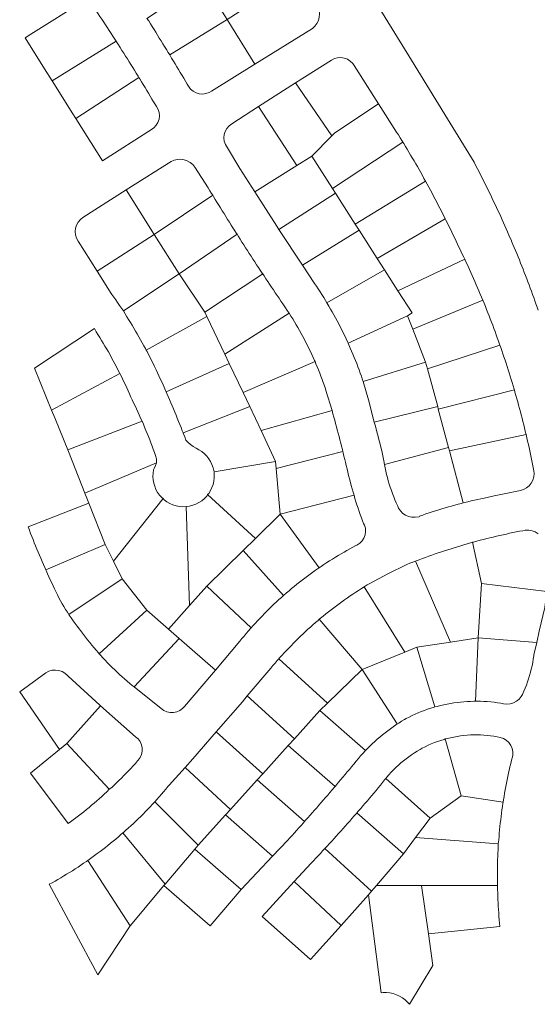
# Model space of a CAD drawing. Units: inches. Extents: x 75736164 to 75761838, y 23387343 to 23417058.
# Drawn here: x 75736164 to 75745392, y 23387343 to 23404908 of the extents above; entities that cross this region are included whole.
import ezdxf

# ---------------------------------------------------------------- set-up
doc = ezdxf.new("R2010")
doc.units = ezdxf.units.IN
doc.header["$MEASUREMENT"] = 0

msp = doc.modelspace()

# ---------------------------------------------------------------- linework, layer by layer
at = {"color": 7, "lineweight": 0}
for points in [[(75741468.004, 23405160.004), (75741483.808, 23405128.48), (75741502.264, 23405071.492), (75741509.572, 23405012.032), (75741505.48, 23404952.26), (75741490.132, 23404894.348), (75741464.08, 23404840.408), (75741428.272, 23404792.372), (75741384.004, 23404752.004), (75740353.72, 23404113.232), (75739862.296, 23404909.504), (75740502.4, 23405328.016), (75740503.492, 23405328.724), (75741110.596, 23405725.636), (75741361.336, 23405328.808), (75741361.84, 23405328.004), (75741468.004, 23405160.004)], [(75739468.84, 23405547.052), (75739603.648, 23405328.628), (75739604.032, 23405328.004), (75739862.296, 23404909.504), (75738840.004, 23404284.004), (75738809.764, 23404324.984), (75738778.48, 23404376.188), (75738747.184, 23404427.368), (75738715.84, 23404478.536), (75738684.472, 23404529.68), (75738653.068, 23404580.812), (75738621.64, 23404631.92), (75738590.176, 23404683.004), (75738558.676, 23404734.076), (75738527.14, 23404785.124), (75738495.58, 23404836.148), (75738463.996, 23404887.16), (75738432.004, 23404932.004), (75739025.992, 23405328.004), (75739026.844, 23405328.556), (75739440.004, 23405604.004), (75739468.84, 23405547.052)], [(75737882.692, 23404525.744), (75736741.888, 23403817.18), (75736608.004, 23404032.004), (75736260.004, 23404584.004), (75736361.008, 23404648.096), (75737376.004, 23405292.004), (75737393.8, 23405263.552), (75737427.556, 23405213.968), (75737461.228, 23405164.288), (75737494.804, 23405114.56), (75737528.284, 23405064.772), (75737561.692, 23405014.948), (75737595.004, 23404965.028), (75737628.22, 23404915.06), (75737661.352, 23404865.044), (75737694.376, 23404814.956), (75737727.34, 23404764.82), (75737760.208, 23404714.612), (75737792.98, 23404664.356), (75737825.668, 23404614.04), (75737858.26, 23404563.664), (75737882.692, 23404525.744)], [(75745406.728, 23399723.62), (75745387.18, 23399780.356), (75745367.464, 23399837.02), (75745347.544, 23399893.624), (75745327.468, 23399950.156), (75745307.2, 23400006.628), (75745286.716, 23400063.028), (75745266.076, 23400119.368), (75745245.244, 23400175.636), (75745224.232, 23400231.832), (75745203.04, 23400287.98), (75745181.656, 23400344.02), (75745160.092, 23400400.012), (75745138.348, 23400455.932), (75745116.412, 23400511.78), (75745094.308, 23400567.556), (75745072.012, 23400623.284), (75745049.536, 23400678.892), (75745026.88, 23400734.452), (75745004.044, 23400789.94), (75744981.028, 23400845.344), (75744957.82, 23400900.676), (75744934.42, 23400955.924), (75744930.004, 23400966.328), (75744910.876, 23401011.124), (75744887.152, 23401066.228), (75744863.224, 23401121.248), (75744839.116, 23401176.196), (75744814.84, 23401231.06), (75744790.384, 23401285.864), (75744765.748, 23401340.56), (75744740.932, 23401395.184), (75744715.936, 23401449.736), (75744690.76, 23401504.192), (75744665.416, 23401558.576), (75744639.88, 23401612.876), (75744614.176, 23401667.092), (75744588.292, 23401721.224), (75744562.228, 23401775.26), (75744535.996, 23401829.224), (75744509.584, 23401883.104), (75744483.004, 23401936.888), (75744456.232, 23401990.588), (75744429.292, 23402044.204), (75744402.184, 23402097.724), (75744374.896, 23402151.16), (75744347.44, 23402204.512), (75744323.656, 23402249.332), (75744291.988, 23402310.928), (75744264.004, 23402364.004), (75743740.888, 23403218.668), (75743147.692, 23404187.812), (75742557.448, 23405152.168)], [(75740353.72, 23404113.232), (75739584.004, 23403636.004), (75739541.44, 23403610.024), (75739485.208, 23403589.42), (75739425.88, 23403581.248), (75739366.18, 23403585.904), (75739308.832, 23403603.16), (75739256.476, 23403632.236), (75739211.512, 23403671.8), (75739176.004, 23403720.004), (75739151.692, 23403760.468), (75739120.768, 23403811.876), (75739089.808, 23403863.272), (75739058.824, 23403914.656), (75739027.804, 23403966.016), (75738996.748, 23404017.352), (75738965.668, 23404068.676), (75738934.54, 23404119.964), (75738903.4, 23404171.252), (75738872.212, 23404222.516), (75738840.004, 23404284.004), (75739862.296, 23404909.504), (75740353.72, 23404113.232)], [(75738289.852, 23403877.144), (75737163.496, 23403146.272), (75737112.1, 23403228.064), (75736741.888, 23403817.18), (75737882.692, 23404525.744), (75737890.756, 23404513.228), (75737923.168, 23404462.744), (75737955.496, 23404412.188), (75737987.728, 23404361.584), (75738019.864, 23404310.92), (75738051.916, 23404260.196), (75738083.872, 23404209.412), (75738115.744, 23404158.58), (75738147.52, 23404107.676), (75738179.2, 23404056.736), (75738210.796, 23404005.724), (75738242.296, 23403954.664), (75738273.712, 23403903.544), (75738289.852, 23403877.144)], [(75742128.004, 23404092.004), (75742562.332, 23403409.492), (75741780.004, 23402892.004), (75741726.88, 23402837.32), (75741084.004, 23403780.004), (75741720.004, 23404188.004), (75741773.764, 23404214.416), (75741831.748, 23404229.428), (75741891.58, 23404232.428), (75741950.764, 23404223.296), (75742006.9, 23404202.404), (75742057.66, 23404170.616), (75742100.956, 23404129.24), (75742128.004, 23404092.004)], [(75738516.004, 23402952.004), (75737639.836, 23402388.268), (75737163.496, 23403146.272), (75738289.852, 23403877.144), (75738305.032, 23403852.364), (75738336.268, 23403801.124), (75738367.396, 23403749.836), (75738398.452, 23403698.5), (75738429.4, 23403647.104), (75738460.264, 23403595.648), (75738491.032, 23403544.132), (75738521.704, 23403492.568), (75738552.292, 23403440.956), (75738582.784, 23403389.272), (75738600.016, 23403360.004), (75738630.268, 23403308.332), (75738648.844, 23403251.404), (75738654.88, 23403191.824), (75738648.076, 23403132.316), (75738628.768, 23403075.64), (75738597.832, 23403024.364), (75738556.684, 23402980.852), (75738516.004, 23402952.004)], [(75740424.004, 23403360.004), (75741084.004, 23403780.004), (75741726.88, 23402837.32), (75741372.004, 23402472.004), (75741106.444, 23402306.416), (75740424.004, 23403360.004)], [(75741106.444, 23402306.416), (75740355.292, 23401838.056), (75740088.016, 23402256.004), (75739848.004, 23402652.004), (75739831.636, 23402681.956), (75739811.968, 23402738.524), (75739804.576, 23402797.948), (75739809.772, 23402857.612), (75739827.352, 23402914.852), (75739856.512, 23402967.172), (75739895.992, 23403012.22), (75739944.004, 23403048.016), (75740424.004, 23403360.004), (75741106.444, 23402306.416)], [(75742562.332, 23403409.492), (75742884.004, 23402904.004), (75742915.792, 23402853.112), (75742947.412, 23402802.124), (75742978.864, 23402751.028), (75742994.452, 23402725.504), (75741741.412, 23401894.348), (75741372.004, 23402472.004), (75741726.88, 23402837.32), (75741780.004, 23402892.004), (75742562.332, 23403409.492)], [(75742994.452, 23402725.504), (75743010.136, 23402699.824), (75743041.252, 23402648.524), (75743072.188, 23402597.116), (75743102.956, 23402545.6), (75743133.544, 23402493.988), (75743163.964, 23402442.268), (75743194.216, 23402390.452), (75743224.3, 23402338.54), (75743254.204, 23402286.52), (75743283.94, 23402234.404), (75743313.496, 23402182.192), (75743342.884, 23402129.884), (75743372.092, 23402077.468), (75743400.004, 23402028.004), (75742145.08, 23401263.1), (75741793.468, 23401812.94), (75741741.412, 23401894.348), (75742994.452, 23402725.504)], [(75741741.412, 23401894.348), (75741793.468, 23401812.94), (75740786.488, 23401165.6), (75740748.004, 23401223.992), (75740355.292, 23401838.056), (75741106.444, 23402306.416), (75741372.004, 23402472.004), (75741741.412, 23401894.348)], [(75739284.004, 23402280.004), (75739524.004, 23401908.004), (75739555.156, 23401856.728), (75739586.368, 23401805.476), (75739608.004, 23401776.004), (75738561.532, 23401078.456), (75738060.004, 23401872.004), (75738864.004, 23402376.004), (75738918.244, 23402401.432), (75738976.348, 23402416.06), (75739036.156, 23402419.36), (75739095.508, 23402411.2), (75739152.22, 23402391.88), (75739204.204, 23402362.108), (75739249.576, 23402322.988), (75739284.004, 23402280.004)], [(75743750.824, 23401357.408), (75742537.768, 23400649.036), (75742214.932, 23401153.876), (75742145.08, 23401263.1), (75743400.004, 23402028.004), (75743429.98, 23401972.36), (75743458.672, 23401919.668), (75743487.184, 23401866.868), (75743515.504, 23401813.984), (75743543.668, 23401761.004), (75743571.652, 23401707.928), (75743599.456, 23401654.756), (75743627.092, 23401601.5), (75743654.536, 23401548.148), (75743681.812, 23401494.7), (75743708.908, 23401441.168), (75743735.824, 23401387.54), (75743750.824, 23401357.408)], [(75738561.532, 23401078.456), (75737546.296, 23400421.492), (75737208.004, 23400960.004), (75737178.712, 23401012.252), (75737160.556, 23401069.324), (75737154.268, 23401128.892), (75737160.1, 23401188.508), (75737177.836, 23401245.712), (75737206.732, 23401298.188), (75737245.612, 23401343.752), (75737292.004, 23401380.004), (75738060.004, 23401872.004), (75738561.532, 23401078.456)], [(75740040.004, 23401080.004), (75739007.992, 23400372.004), (75738561.532, 23401078.456), (75739608.004, 23401776.004), (75739617.652, 23401754.284), (75739648.996, 23401703.116), (75739680.412, 23401651.996), (75739711.888, 23401600.924), (75739743.448, 23401549.888), (75739775.044, 23401498.888), (75739806.724, 23401447.924), (75739838.464, 23401397.008), (75739870.264, 23401346.128), (75739902.148, 23401295.308), (75739934.08, 23401244.512), (75739966.084, 23401193.764), (75739998.16, 23401143.052), (75740030.296, 23401092.388), (75740040.004, 23401080.004)], [(75741793.468, 23401812.94), (75742145.08, 23401263.1), (75742214.932, 23401153.876), (75741205.804, 23400529.12), (75740786.488, 23401165.6), (75741793.468, 23401812.94)], [(75744097.24, 23400636.592), (75742907.128, 23400071.44), (75742668.628, 23400444.4), (75742537.768, 23400649.036), (75743750.824, 23401357.408), (75743762.56, 23401333.828), (75743789.116, 23401280.032), (75743815.504, 23401226.14), (75743841.7, 23401172.164), (75743867.716, 23401118.092), (75743893.564, 23401063.936), (75743919.22, 23401009.708), (75743944.696, 23400955.384), (75743970.004, 23400900.988), (75743976.004, 23400888.004), (75744002.44, 23400834.148), (75744028.672, 23400780.196), (75744054.712, 23400726.124), (75744080.536, 23400671.968), (75744097.24, 23400636.592)], [(75739007.992, 23400372.004), (75738012.004, 23399712.004), (75737976.172, 23399761.084), (75737942.968, 23399811.052), (75737909.428, 23399860.804), (75737875.564, 23399910.34), (75737841.364, 23399959.636), (75737806.852, 23400008.716), (75737796.004, 23400024.004), (75737546.296, 23400421.492), (75738561.532, 23401078.456), (75739007.992, 23400372.004)], [(75740496.856, 23400372.568), (75739464.004, 23399688.004), (75739007.992, 23400372.004), (75740040.004, 23401080.004), (75740062.492, 23401041.748), (75740094.76, 23400991.168), (75740127.088, 23400940.624), (75740159.488, 23400890.128), (75740191.948, 23400839.668), (75740224.48, 23400789.244), (75740257.072, 23400738.868), (75740289.724, 23400688.54), (75740322.448, 23400638.248), (75740355.232, 23400587.992), (75740388.088, 23400537.784), (75740421.004, 23400487.624), (75740453.992, 23400437.5), (75740487.028, 23400387.424), (75740496.856, 23400372.568)], [(75742537.768, 23400649.036), (75742668.628, 23400444.4), (75741641.044, 23399858.872), (75741615.232, 23399901.58), (75741583.768, 23399952.676), (75741551.86, 23400003.484), (75741519.544, 23400054.028), (75741486.784, 23400104.308), (75741453.604, 23400154.312), (75741420.004, 23400204.004), (75741205.804, 23400529.12), (75742214.932, 23401153.876), (75742537.768, 23400649.036)], [(75744420.556, 23399903.968), (75743170.192, 23399387.296), (75743076.004, 23399628.004), (75743160.004, 23399676.004), (75742907.128, 23400071.44), (75744097.24, 23400636.592), (75744106.156, 23400617.716), (75744131.584, 23400563.368), (75744156.796, 23400508.924), (75744181.804, 23400454.384), (75744206.608, 23400399.748), (75744231.196, 23400345.028), (75744255.604, 23400290.2), (75744279.772, 23400235.3), (75744303.772, 23400180.292), (75744327.544, 23400125.212), (75744351.112, 23400070.024), (75744374.464, 23400014.764), (75744397.612, 23399959.408), (75744420.556, 23399903.968)], [(75739464.004, 23399688.004), (75739500.004, 23399616.004), (75738418.768, 23399015.344), (75738405.868, 23399039.656), (75738377.392, 23399092.48), (75738348.592, 23399145.1), (75738319.42, 23399197.528), (75738289.912, 23399249.776), (75738260.068, 23399301.82), (75738229.876, 23399353.672), (75738199.336, 23399405.32), (75738168.46, 23399456.764), (75738137.248, 23399508.016), (75738105.688, 23399559.052), (75738073.828, 23399609.872), (75738041.608, 23399660.488), (75738012.004, 23399712.004), (75739007.992, 23400372.004), (75739464.004, 23399688.004)], [(75740968.156, 23399670.448), (75739821.052, 23398942.588), (75739500.004, 23399616.004), (75739464.004, 23399688.004), (75740496.856, 23400372.568), (75740520.148, 23400337.384), (75740553.304, 23400287.392), (75740586.556, 23400237.436), (75740619.868, 23400187.528), (75740653.228, 23400137.668), (75740686.66, 23400087.844), (75740720.164, 23400038.068), (75740753.74, 23399988.328), (75740787.352, 23399938.636), (75740821.036, 23399888.992), (75740854.792, 23399839.384), (75740867.992, 23399820.004), (75740901.892, 23399770.492), (75740935.264, 23399720.632), (75740968.156, 23399670.448)], [(75742907.128, 23400071.44), (75743160.004, 23399676.004), (75743076.004, 23399628.004), (75742020.112, 23399136.052), (75742009.156, 23399160.244), (75741983.968, 23399214.7), (75741958.324, 23399268.94), (75741932.2, 23399322.952), (75741905.632, 23399376.748), (75741878.608, 23399430.316), (75741851.128, 23399483.656), (75741823.204, 23399536.756), (75741794.824, 23399589.616), (75741766, 23399642.248), (75741736.72, 23399694.616), (75741707.008, 23399746.744), (75741676.852, 23399798.62), (75741641.044, 23399858.872), (75742668.628, 23400444.4), (75742907.128, 23400071.44)], [(75743170.192, 23399387.296), (75744420.556, 23399903.968), (75744443.284, 23399848.444), (75744465.808, 23399792.824), (75744488.128, 23399737.132), (75744510.232, 23399681.356), (75744532.132, 23399625.496), (75744553.816, 23399569.552), (75744575.284, 23399513.524), (75744596.548, 23399457.412), (75744617.596, 23399401.228), (75744638.44, 23399344.96), (75744659.068, 23399288.62), (75744679.48, 23399232.208), (75744699.688, 23399175.712), (75744719.68, 23399119.132), (75744725.668, 23399101.984), (75743432.416, 23398679.044), (75743400.004, 23398800.004), (75743170.192, 23399387.296)], [(75741432.004, 23398812.004), (75740148.004, 23398260.004), (75739900.456, 23398776.82), (75739821.052, 23398942.588), (75740968.156, 23399670.448), (75741000.52, 23399619.928), (75741032.368, 23399569.072), (75741063.688, 23399517.904), (75741094.492, 23399466.412), (75741124.768, 23399414.608), (75741154.528, 23399362.504), (75741183.748, 23399310.1), (75741212.428, 23399257.408), (75741240.568, 23399204.416), (75741268.168, 23399151.136), (75741295.228, 23399097.592), (75741321.748, 23399043.76), (75741347.704, 23398989.676), (75741373.12, 23398935.328), (75741397.984, 23398880.716), (75741422.284, 23398825.852), (75741432.004, 23398812.004)], [(75739821.052, 23398942.588), (75739900.456, 23398776.82), (75738774.364, 23398269.52), (75738762.832, 23398295.728), (75738738.508, 23398350.58), (75738720.004, 23398392.004), (75738695.788, 23398446.904), (75738671.212, 23398501.636), (75738646.288, 23398556.212), (75738620.992, 23398610.62), (75738595.348, 23398664.86), (75738569.332, 23398718.932), (75738542.968, 23398772.836), (75738516.256, 23398826.56), (75738489.184, 23398880.104), (75738461.764, 23398933.456), (75738433.996, 23398986.652), (75738418.768, 23399015.344), (75739500.004, 23399616.004), (75739821.052, 23398942.588)], [(75743170.192, 23399387.296), (75743400.004, 23398800.004), (75742285.78, 23398452.556), (75742272.004, 23398500.004), (75742255.396, 23398548.148), (75742235.38, 23398604.716), (75742214.884, 23398661.104), (75742193.92, 23398717.336), (75742172.476, 23398773.352), (75742150.552, 23398829.212), (75742128.148, 23398884.88), (75742105.3, 23398940.344), (75742081.96, 23398995.628), (75742058.164, 23399050.72), (75742033.9, 23399105.584), (75742020.112, 23399136.052), (75743076.004, 23399628.004), (75743170.192, 23399387.296)], [(75737496.004, 23399400.004), (75737527.18, 23399340.076), (75737559.328, 23399289.412), (75737591.104, 23399238.52), (75737622.52, 23399187.4), (75737653.564, 23399136.052), (75737684.236, 23399084.488), (75737714.524, 23399032.696), (75737744.452, 23398980.688), (75737773.984, 23398928.464), (75737803.156, 23398876.036), (75737831.944, 23398823.392), (75737860.336, 23398770.532), (75737888.356, 23398717.48), (75737915.992, 23398664.224), (75737943.244, 23398610.776), (75737952.004, 23398596.004), (75736732.384, 23397944.896), (75736428.004, 23398692.004), (75737496.004, 23399400.004)], [(75744984.004, 23398308.004), (75743625.268, 23397959.272), (75743616.004, 23398008.004), (75743432.416, 23398679.044), (75744725.668, 23399101.984), (75744739.456, 23399062.492), (75744759.016, 23399005.768), (75744778.372, 23398948.972), (75744797.512, 23398892.104), (75744816.436, 23398835.176), (75744835.144, 23398778.164), (75744853.636, 23398721.08), (75744871.924, 23398663.936), (75744889.984, 23398606.732), (75744907.828, 23398549.432), (75744925.468, 23398492.084), (75744942.868, 23398434.676), (75744960.088, 23398377.184), (75744977.068, 23398319.632), (75744984.004, 23398308.004)], [(75740148.004, 23398260.004), (75740268.004, 23398008.004), (75739077.412, 23397538.984), (75739063, 23397575.848), (75739040.968, 23397631.66), (75739018.768, 23397687.4), (75738996.376, 23397743.068), (75738973.828, 23397798.676), (75738951.088, 23397854.2), (75738928.168, 23397909.652), (75738905.08, 23397965.032), (75738881.812, 23398020.316), (75738858.364, 23398075.564), (75738834.748, 23398130.716), (75738810.952, 23398185.784), (75738786.988, 23398240.804), (75738774.364, 23398269.52), (75739900.456, 23398776.82), (75740148.004, 23398260.004)], [(75741732.004, 23397936.004), (75740467.252, 23397578.056), (75740268.004, 23398008.004), (75740148.004, 23398260.004), (75741432.004, 23398812.004), (75741446.02, 23398770.748), (75741469.204, 23398715.416), (75741491.812, 23398659.844), (75741513.856, 23398604.032), (75741535.336, 23398548.004), (75741556.24, 23398491.772), (75741576.58, 23398435.324), (75741596.332, 23398378.66), (75741615.508, 23398321.816), (75741624.004, 23398296.004), (75741732.004, 23397936.004)], [(75743400.004, 23398800.004), (75743432.416, 23398679.044), (75743616.004, 23398008.004), (75742484.464, 23397731.068), (75742380.004, 23398128.004), (75742285.78, 23398452.556), (75743400.004, 23398800.004)], [(75738344.416, 23397746.884), (75737019.184, 23397236.512), (75736956.004, 23397396.004), (75736789.528, 23397804.628), (75736732.384, 23397944.896), (75737952.004, 23398596.004), (75737970.1, 23398557.124), (75737996.584, 23398503.268), (75738022.672, 23398449.244), (75738048.364, 23398395.016), (75738073.66, 23398340.62), (75738098.56, 23398286.032), (75738123.076, 23398231.264), (75738147.184, 23398176.328), (75738168.004, 23398128.004), (75738194.224, 23398074.04), (75738220.108, 23398019.908), (75738245.644, 23397965.608), (75738270.844, 23397911.164), (75738295.708, 23397856.552), (75738320.236, 23397801.796), (75738344.416, 23397746.884)], [(75745192.024, 23397507.712), (75743824.192, 23397216.892), (75743808.328, 23397276.088), (75743625.268, 23397959.272), (75744984.004, 23398308.004), (75744993.844, 23398262.032), (75745010.392, 23398204.36), (75745026.724, 23398146.628), (75745042.852, 23398088.836), (75745058.752, 23398030.996), (75745074.424, 23397973.072), (75745089.892, 23397915.088), (75745105.144, 23397857.068), (75745120.168, 23397798.976), (75745134.976, 23397740.836), (75745149.568, 23397682.636), (75745163.944, 23397624.376), (75745178.092, 23397566.068), (75745192.024, 23397507.712)], [(75740268.004, 23398008.004), (75740467.252, 23397578.056), (75740724.004, 23397024.004), (75739632.004, 23396844.004), (75739611.04, 23396913.556), (75739591.636, 23396970.292), (75739566.112, 23397024.556), (75739534.792, 23397075.7), (75739498.048, 23397123.1), (75739456.336, 23397166.18), (75739410.136, 23397204.424), (75739360.036, 23397237.376), (75739308.004, 23397264.004), (75739256.728, 23397295.12), (75739208.464, 23397330.724), (75739163.62, 23397370.564), (75739128.004, 23397408.004), (75739106.512, 23397464.02), (75739084.84, 23397519.976), (75739077.412, 23397538.984), (75740268.004, 23398008.004)], [(75741925.108, 23397204.28), (75740734.78, 23396903.896), (75740724.004, 23397024.004), (75740467.252, 23397578.056), (75741732.004, 23397936.004), (75741748.108, 23397878.212), (75741764.092, 23397820.372), (75741779.932, 23397762.508), (75741795.652, 23397704.596), (75741811.204, 23397646.648), (75741826.624, 23397588.664), (75741841.912, 23397530.644), (75741857.056, 23397472.588), (75741872.068, 23397414.496), (75741886.936, 23397356.368), (75741901.66, 23397298.204), (75741916.252, 23397240.004), (75741925.108, 23397204.28)], [(75743616.004, 23398008.004), (75743625.268, 23397959.272), (75743808.328, 23397276.088), (75742668.004, 23396976.004), (75742656.004, 23397036.004), (75742620.004, 23397216.004), (75742500.004, 23397672.004), (75742484.464, 23397731.068), (75743616.004, 23398008.004)], [(75738600.016, 23397000.004), (75737325.964, 23396464.192), (75737100.004, 23397036.004), (75737019.184, 23397236.512), (75738344.416, 23397746.884), (75738368.248, 23397691.816), (75738391.72, 23397636.628), (75738414.88, 23397581.26), (75738437.692, 23397525.76), (75738460.132, 23397470.116), (75738482.248, 23397414.328), (75738503.992, 23397358.42), (75738525.388, 23397302.368), (75738546.448, 23397246.184), (75738567.148, 23397189.868), (75738587.5, 23397133.42), (75738600.16, 23397073.36), (75738600.16, 23397013.456), (75738600.016, 23397000.004)], [(75745330.744, 23396862.508), (75745335.304, 23396811.052), (75745329.568, 23396751.424), (75745312.456, 23396694.016), (75745284.628, 23396640.964), (75745247.128, 23396594.248), (75745201.336, 23396555.608), (75745148.98, 23396526.508), (75745092.004, 23396508.004), (75744804.004, 23396448.004), (75744624.004, 23396412.004), (75744447.004, 23396374.144), (75744388.276, 23396361.784), (75744329.644, 23396349.052), (75744271.108, 23396335.9), (75744212.656, 23396322.352), (75744154.3, 23396308.408), (75744096.04, 23396294.068), (75744072.964, 23396288.236), (75743824.192, 23397216.892), (75745192.024, 23397507.712), (75745205.74, 23397449.296), (75745219.228, 23397390.832), (75745232.5, 23397332.32), (75745245.556, 23397273.76), (75745258.384, 23397215.152), (75745270.996, 23397156.496), (75745283.392, 23397097.78), (75745295.56, 23397039.028), (75745307.512, 23396980.228), (75745319.236, 23396921.392), (75745330.744, 23396862.508)], [(75742128.004, 23396424.004), (75740808.004, 23396088.004), (75740734.78, 23396903.896), (75741925.108, 23397204.28), (75741930.7, 23397181.768), (75741945.028, 23397123.508), (75741959.2, 23397065.2), (75741972.004, 23397012.004), (75741986.86, 23396953.876), (75742001.308, 23396895.64), (75742015.336, 23396837.296), (75742028.956, 23396778.88), (75742042.156, 23396720.344), (75742058.908, 23396653.888), (75742074.328, 23396595.904), (75742090.252, 23396538.052), (75742106.704, 23396480.356), (75742128.004, 23396424.004)], [(75743824.192, 23397216.892), (75744072.964, 23396288.236), (75744037.876, 23396279.332), (75743979.82, 23396264.2), (75743921.86, 23396248.672), (75743864.008, 23396232.748), (75743806.276, 23396216.44), (75743748.64, 23396199.724), (75743691.136, 23396182.624), (75743633.74, 23396165.128), (75743576.464, 23396147.248), (75743519.32, 23396128.972), (75743462.296, 23396110.312), (75743405.404, 23396091.268), (75743348.632, 23396071.828), (75743292.004, 23396052.004), (75743283.532, 23396039.704), (75743216.14, 23396033.212), (75743156.248, 23396032.78), (75743097.508, 23396044.456), (75743042.356, 23396067.82), (75742993.06, 23396101.864), (75742951.72, 23396145.196), (75742920.004, 23396196.004), (75742903.06, 23396231.992), (75742878.388, 23396286.688), (75742854.784, 23396341.852), (75742832.26, 23396397.46), (75742810.84, 23396453.5), (75742790.5, 23396509.972), (75742771.276, 23396566.792), (75742753.156, 23396623.996), (75742736.188, 23396681.536), (75742720.324, 23396739.4), (75742705.588, 23396797.576), (75742692.016, 23396856.004), (75742668.004, 23396976.004), (75743808.328, 23397276.088), (75743824.192, 23397216.892)], [(75740734.78, 23396903.896), (75740808.004, 23396088.004), (75740365.936, 23395654.036), (75739512.004, 23396436.004), (75739534.696, 23396455.18), (75739566.028, 23396506.312), (75739591.564, 23396560.576), (75739611.004, 23396617.312), (75739624.084, 23396675.836), (75739630.672, 23396735.44), (75739630.684, 23396795.416), (75739632.004, 23396844.004), (75740724.004, 23397024.004), (75740734.78, 23396903.896)], [(75738720.004, 23396364.004), (75737833.9, 23395250.38), (75737688.004, 23395548.004), (75737397.292, 23396283.676), (75737325.964, 23396464.192), (75738600.016, 23397000.004), (75738588.004, 23396954.812), (75738564.196, 23396899.852), (75738552.004, 23396880.004), (75738542.668, 23396820.76), (75738539.884, 23396760.856), (75738543.688, 23396701.012), (75738554.032, 23396641.936), (75738570.796, 23396584.36), (75738593.776, 23396528.968), (75738622.696, 23396476.432), (75738657.208, 23396427.388), (75738696.892, 23396382.424), (75738720.004, 23396364.004)], [(75738720.004, 23396364.004), (75738741.268, 23396342.08), (75738789.796, 23396306.86), (75738841.9, 23396277.16), (75738896.944, 23396253.364), (75738954.268, 23396235.748), (75739013.176, 23396224.528), (75739072.972, 23396219.848), (75739132.9, 23396221.744), (75739189.156, 23394454.984), (75738816.004, 23394036.004), (75738432.004, 23394372.004), (75737988.004, 23394936.004), (75737833.9, 23395250.38), (75738720.004, 23396364.004)], [(75740365.936, 23395654.036), (75740147.932, 23395440.064), (75739500.004, 23394804.004), (75739189.156, 23394454.984), (75739132.9, 23396221.744), (75739192.276, 23396230.204), (75739250.344, 23396245.132), (75739306.456, 23396266.336), (75739359.88, 23396293.576), (75739410.004, 23396326.504), (75739456.204, 23396364.736), (75739497.952, 23396407.804), (75739512.004, 23396436.004), (75740365.936, 23395654.036)], [(75742296.004, 23395920.004), (75742309.804, 23395892.14), (75742327.18, 23395834.828), (75742331.764, 23395775.128), (75742323.316, 23395715.848), (75742302.256, 23395659.784), (75742269.568, 23395609.612), (75742226.812, 23395567.696), (75742176.004, 23395536.004), (75742156.492, 23395525.78), (75742103.512, 23395497.592), (75742050.82, 23395468.912), (75741998.38, 23395439.776), (75741946.204, 23395410.16), (75741894.292, 23395380.052), (75741842.668, 23395349.488), (75741791.32, 23395318.444), (75741740.248, 23395286.944), (75741689.488, 23395254.976), (75741639.004, 23395222.54), (75741588.82, 23395189.648), (75741538.948, 23395156.3), (75741501.832, 23395131.004), (75740808.004, 23396088.004), (75742128.004, 23396424.004), (75742141.12, 23396365.396), (75742159.096, 23396308.156), (75742177.576, 23396251.072), (75742196.56, 23396194.156), (75742216.036, 23396137.408), (75742236.04, 23396080.84), (75742256.536, 23396024.44), (75742277.536, 23395968.232), (75742296.004, 23395920.004)], [(75736312.204, 23395861.636), (75737397.292, 23396283.676), (75737688.004, 23395548.004), (75736630.444, 23395091.32), (75736611.28, 23395134.532), (75736587.16, 23395189.48), (75736563.268, 23395244.512), (75736539.58, 23395299.64), (75736516.096, 23395354.852), (75736492.84, 23395410.16), (75736469.788, 23395465.564), (75736446.952, 23395521.04), (75736424.332, 23395576.612), (75736401.928, 23395632.28), (75736379.728, 23395688.02), (75736357.756, 23395743.844), (75736336, 23395799.764), (75736312.204, 23395861.636)], [(75741501.832, 23395131.004), (75741489.376, 23395122.496), (75741440.104, 23395088.248), (75741391.156, 23395053.556), (75741342.532, 23395018.408), (75741294.22, 23394982.828), (75741246.232, 23394946.804), (75741198.58, 23394910.336), (75741151.264, 23394873.448), (75741104.296, 23394836.128), (75741057.652, 23394798.376), (75741011.368, 23394760.204), (75740965.42, 23394721.612), (75740919.832, 23394682.6), (75740867.992, 23394636.004), (75740147.932, 23395440.064), (75740365.936, 23395654.036), (75740808.004, 23396088.004), (75741501.832, 23395131.004)], [(75745560.004, 23394708.004), (75744396.004, 23394852.004), (75744239.668, 23395585.24), (75744257.38, 23395590.148), (75744315.28, 23395605.844), (75744373.276, 23395621.24), (75744431.356, 23395636.3), (75744489.508, 23395651.06), (75744547.744, 23395665.484), (75744606.064, 23395679.608), (75744664.456, 23395693.408), (75744722.92, 23395706.884), (75744781.468, 23395720.036), (75744840.076, 23395732.876), (75744898.756, 23395745.392), (75744957.508, 23395757.584), (75745016.32, 23395769.464), (75745075.192, 23395781.008), (75745134.136, 23395792.228), (75745176.004, 23395800.004), (75745240.552, 23395801.84), (75745299.568, 23395791.544), (75745355.5, 23395770.088), (75745406.272, 23395738.276)], [(75737833.9, 23395250.38), (75737988.004, 23394936.004), (75737039.032, 23394299.392), (75737015.788, 23394336.34), (75736983.34, 23394386.812), (75736951.876, 23394437.896), (75736921.396, 23394489.58), (75736891.924, 23394541.84), (75736863.448, 23394594.652), (75736836.004, 23394648.004), (75736811.764, 23394698.428), (75736785.952, 23394752.608), (75736760.38, 23394806.86), (75736735, 23394861.244), (75736709.836, 23394915.712), (75736684.888, 23394970.276), (75736660.132, 23395024.924), (75736635.604, 23395079.692), (75736630.444, 23395091.32), (75737688.004, 23395548.004), (75737833.9, 23395250.38)], [(75740867.992, 23394636.004), (75740829.748, 23394603.34), (75740785.24, 23394563.092), (75740741.104, 23394522.448), (75740697.34, 23394481.396), (75740653.948, 23394439.96), (75740610.952, 23394398.116), (75740568.328, 23394355.9), (75740526.088, 23394313.276), (75740484.244, 23394270.28), (75740442.796, 23394226.9), (75740401.744, 23394183.136), (75740361.088, 23394139.012), (75740320.84, 23394094.516), (75740291.008, 23394060.94), (75739500.004, 23394804.004), (75740147.932, 23395440.064), (75740867.992, 23394636.004)], [(75744396.004, 23394852.004), (75744336.004, 23393880.004), (75743844.556, 23393804.392), (75743219.548, 23395249.18), (75743231.536, 23395253.812), (75743287.624, 23395275.136), (75743343.82, 23395296.148), (75743400.136, 23395316.86), (75743456.56, 23395337.26), (75743513.104, 23395357.348), (75743569.744, 23395377.124), (75743626.492, 23395396.6), (75743683.36, 23395415.764), (75743740.312, 23395434.604), (75743797.384, 23395453.144), (75743854.552, 23395471.36), (75743911.816, 23395489.276), (75743969.176, 23395506.88), (75744026.632, 23395524.16), (75744084.184, 23395541.128), (75744141.82, 23395557.784), (75744199.552, 23395574.116), (75744239.668, 23395585.24), (75744396.004, 23394852.004)], [(75743844.556, 23393804.392), (75743244.004, 23393712.004), (75743029.396, 23393624.572), (75742306.564, 23394792.376), (75742357.612, 23394823.888), (75742404.004, 23394852.004), (75742727.992, 23395020.004), (75743064.016, 23395188.004), (75743119.732, 23395210.24), (75743175.58, 23395232.176), (75743219.548, 23395249.18), (75743844.556, 23393804.392)], [(75738432.004, 23394372.004), (75737583.58, 23393595.28), (75737567.5, 23393613.244), (75737527.996, 23393658.4), (75737488.996, 23393704), (75737450.512, 23393750.032), (75737412.556, 23393796.508), (75737375.116, 23393843.392), (75737338.216, 23393890.696), (75737301.844, 23393938.42), (75737266.024, 23393986.552), (75737230.732, 23394035.08), (75737189.656, 23394091.684), (75737152.204, 23394138.544), (75737116.06, 23394186.448), (75737081.308, 23394235.348), (75737047.948, 23394285.208), (75737039.032, 23394299.392), (75737988.004, 23394936.004), (75738432.004, 23394372.004)], [(75740291.008, 23394060.94), (75740280.988, 23394049.66), (75740241.556, 23394004.432), (75740202.544, 23393958.856), (75740163.94, 23393912.92), (75740125.744, 23393866.636), (75740088.016, 23393820.004), (75739655.176, 23393304.724), (75739007.884, 23393868.784), (75738816.004, 23394036.004), (75739189.156, 23394454.984), (75739500.004, 23394804.004), (75740291.008, 23394060.94)], [(75743029.396, 23393624.572), (75742272.004, 23393316.004), (75741504.004, 23394216.004), (75741529.396, 23394230.092), (75741575.632, 23394268.336), (75741622.192, 23394306.172), (75741669.088, 23394343.6), (75741716.296, 23394380.632), (75741763.828, 23394417.256), (75741811.66, 23394453.46), (75741859.816, 23394489.256), (75741908.272, 23394524.632), (75741957.04, 23394559.6), (75742006.096, 23394594.136), (75742055.476, 23394628.252), (75742105.108, 23394661.936), (75742155.052, 23394695.2), (75742205.272, 23394728.02), (75742255.78, 23394760.42), (75742306.564, 23394792.376), (75743029.396, 23393624.572)], [(75745560.004, 23394708.004), (75745558.084, 23394657.508), (75745551.4, 23394597.88), (75745543.492, 23394538.408), (75745534.36, 23394479.104), (75745524.004, 23394420.004), (75745428.004, 23394000.004), (75745381.312, 23393795.716), (75744336.004, 23393880.004), (75744396.004, 23394852.004), (75745560.004, 23394708.004)], [(75738816.004, 23394036.004), (75739007.884, 23393868.784), (75738204.004, 23393004.016), (75738171.388, 23393030.62), (75738125.284, 23393068.996), (75738079.6, 23393107.912), (75738034.372, 23393147.332), (75737989.576, 23393187.256), (75737945.248, 23393227.684), (75737901.364, 23393268.604), (75737857.948, 23393310.028), (75737815.012, 23393351.92), (75737772.532, 23393394.304), (75737730.544, 23393437.168), (75737689.048, 23393480.488), (75737648.032, 23393524.288), (75737607.52, 23393568.544), (75737583.58, 23393595.28), (75738432.004, 23394372.004), (75738816.004, 23394036.004)], [(75742272.004, 23393316.004), (75741650.104, 23392713.844), (75740784.004, 23393508.004), (75740796.748, 23393521.72), (75740836.912, 23393566.312), (75740877.448, 23393610.544), (75740918.368, 23393654.416), (75740959.672, 23393697.94), (75741001.348, 23393741.116), (75741043.384, 23393783.92), (75741085.792, 23393826.364), (75741128.572, 23393868.436), (75741171.7, 23393910.148), (75741215.2, 23393951.476), (75741259.06, 23393992.432), (75741303.244, 23394033.004), (75741347.788, 23394073.204), (75741392.68, 23394113.008), (75741437.92, 23394152.428), (75741483.484, 23394191.464), (75741504.004, 23394216.004), (75742272.004, 23393316.004)], [(75739655.176, 23393304.724), (75739584.004, 23393220.004), (75739104.004, 23392656.004), (75739068.58, 23392619.068), (75739019.668, 23392584.496), (75738964.72, 23392560.652), (75738906.064, 23392548.556), (75738846.172, 23392548.7), (75738787.576, 23392561.084), (75738732.748, 23392585.192), (75738684.004, 23392620.004), (75738204.004, 23393004.016), (75739007.884, 23393868.784), (75739655.176, 23393304.724)], [(75744288.016, 23392749.544), (75744261.376, 23392749.46), (75744201.388, 23392747.924), (75744141.46, 23392745.032), (75744081.616, 23392740.796), (75744021.868, 23392735.216), (75743962.276, 23392728.292), (75743902.852, 23392720.024), (75743843.62, 23392710.436), (75743784.628, 23392699.516), (75743725.876, 23392687.264), (75743667.448, 23392673.704), (75743609.32, 23392658.824), (75743567.092, 23392647.004), (75743244.004, 23393712.004), (75743844.556, 23393804.392), (75744336.004, 23393880.004), (75744288.016, 23392749.544)], [(75745381.312, 23393795.716), (75745331.992, 23393580.004), (75745329.436, 23393560.456), (75745320.616, 23393501.104), (75745310.32, 23393442.004), (75745298.56, 23393383.18), (75745285.324, 23393324.644), (75745270.648, 23393266.468), (75745254.52, 23393208.688), (75745236.94, 23393151.316), (75745217.956, 23393094.4), (75745197.556, 23393037.976), (75745175.752, 23392982.08), (75745152.568, 23392926.748), (75745128.004, 23392872.004), (75745105.972, 23392833.412), (75745067.86, 23392787.188), (75745021.468, 23392749.292), (75744968.584, 23392721.152), (75744911.236, 23392703.848), (75744851.608, 23392698.064), (75744792.004, 23392704.004), (75744739.36, 23392713.328), (75744680.092, 23392722.544), (75744620.596, 23392730.416), (75744560.956, 23392736.956), (75744501.184, 23392742.152), (75744441.304, 23392746.004), (75744381.364, 23392748.5), (75744321.376, 23392749.652), (75744288.016, 23392749.544), (75744336.004, 23393880.004), (75745381.312, 23393795.716)], [(75743567.092, 23392647.004), (75743551.54, 23392642.648), (75743494.144, 23392625.2), (75743437.156, 23392606.42), (75743380.6, 23392586.392), (75743324.512, 23392565.092), (75743268.904, 23392542.532), (75743213.836, 23392518.736), (75743159.308, 23392493.704), (75743105.356, 23392467.46), (75743052.004, 23392440.004), (75743023.972, 23392423.648), (75742972.6, 23392392.664), (75742921.804, 23392360.72), (75742896.1, 23392343.86), (75742272.004, 23393316.004), (75743029.396, 23393624.572), (75743244.004, 23393712.004), (75743567.092, 23392647.004)], [(75740220.004, 23392848.004), (75740640.004, 23393340.004), (75740678.608, 23393385.94), (75740717.596, 23393431.54), (75740756.98, 23393476.804), (75740784.004, 23393508.004), (75741650.104, 23392713.844), (75741516.004, 23392584.004), (75741060.52, 23392079.536), (75740220.004, 23392848.004)], [(75742896.1, 23392343.86), (75742871.62, 23392327.816), (75742822.084, 23392293.988), (75742773.172, 23392259.236), (75742724.92, 23392223.56), (75742677.352, 23392186.996), (75742630.48, 23392149.544), (75742584.328, 23392111.216), (75742538.896, 23392072.024), (75742494.208, 23392031.992), (75742450.276, 23391991.12), (75742407.124, 23391949.432), (75742364.764, 23391906.952), (75742327.42, 23391868.048), (75741516.004, 23392584.004), (75741650.104, 23392713.844), (75742272.004, 23393316.004), (75742896.1, 23392343.86)], [(75736164.004, 23392920.004), (75736632.004, 23393256.004), (75736684.804, 23393284.288), (75736742.224, 23393301.352), (75736801.9, 23393306.5), (75736861.384, 23393299.528), (75736918.252, 23393280.724), (75736970.164, 23393250.844), (75737014.996, 23393211.124), (75737028.004, 23393196.004), (75737592.004, 23392680.004), (75737604.676, 23392668.76), (75737004.004, 23391996.004), (75736871.812, 23391888.292), (75736164.004, 23392920.004)], [(75739666.804, 23392201.048), (75740136.004, 23392740.004), (75740220.004, 23392848.004), (75741060.52, 23392079.536), (75740952.004, 23391960.004), (75740496.844, 23391455.248), (75739666.804, 23392201.048)], [(75738276.004, 23391696.004), (75738265.888, 23391684.76), (75738225.544, 23391640.336), (75738184.888, 23391596.224), (75738143.908, 23391552.4), (75738102.604, 23391508.876), (75738060.976, 23391465.664), (75738019.024, 23391422.752), (75737976.784, 23391380.152), (75737934.232, 23391337.864), (75737891.356, 23391295.888), (75737848.18, 23391254.224), (75737804.692, 23391212.884), (75737760.004, 23391179.992), (75737004.004, 23391996.004), (75737604.676, 23392668.76), (75738228.016, 23392116.004), (75738273.4, 23392076.944), (75738309.472, 23392029.148), (75738334.564, 23391974.776), (75738347.56, 23391916.3), (75738347.836, 23391856.42), (75738335.392, 23391797.836), (75738310.804, 23391743.236), (75738276.004, 23391696.004)], [(75742327.42, 23391868.048), (75742282.468, 23391819.616), (75742242.568, 23391774.808), (75742203.508, 23391729.268), (75742165.324, 23391682.984), (75742120.348, 23391626.776), (75742081.972, 23391580.648), (75742043.548, 23391534.568), (75742005.04, 23391488.56), (75741966.472, 23391442.6), (75741927.832, 23391396.7), (75741889.132, 23391350.848), (75741850.348, 23391305.056), (75741811.504, 23391259.336), (75741787.876, 23391231.604), (75740952.004, 23391960.004), (75741060.52, 23392079.536), (75741516.004, 23392584.004), (75742327.42, 23391868.048)], [(75739248.004, 23391720.004), (75739666.804, 23392201.048), (75740496.844, 23391455.248), (75740400.004, 23391348.004), (75739921.804, 23390818.384), (75739111.576, 23391567.976), (75739248.004, 23391720.004)], [(75744732.004, 23392104.004), (75744788.38, 23392083.76), (75744839.464, 23392052.5), (75744883.132, 23392011.508), (75744917.56, 23391962.488), (75744941.32, 23391907.516), (75744953.416, 23391848.848), (75744953.332, 23391788.956), (75744948.004, 23391756.004), (75744933.352, 23391697.816), (75744919.096, 23391639.532), (75744905.26, 23391581.152), (75744891.82, 23391522.676), (75744878.8, 23391464.104), (75744866.188, 23391405.448), (75744853.984, 23391346.708), (75744842.188, 23391287.872), (75744830.812, 23391228.964), (75744819.844, 23391169.972), (75744809.284, 23391110.908), (75744799.144, 23391051.772), (75744789.412, 23390992.576), (75744782.968, 23390951.536), (75744036.004, 23391060.004), (75743748.004, 23392080.004), (75743786.644, 23392084.816), (75743844.964, 23392098.952), (75743903.656, 23392111.372), (75743962.696, 23392122.076), (75744022.012, 23392131.064), (75744081.568, 23392138.3), (75744141.316, 23392143.82), (75744201.196, 23392147.564), (75744261.16, 23392149.568), (75744321.16, 23392149.82), (75744381.136, 23392148.332), (75744441.064, 23392145.08), (75744500.836, 23392140.088), (75744560.452, 23392133.356), (75744619.852, 23392124.884), (75744678.976, 23392114.684), (75744732.004, 23392104.004)], [(75737760.004, 23391179.992), (75737716.828, 23391131.152), (75737672.452, 23391090.772), (75737627.776, 23391050.728), (75737582.8, 23391011.008), (75737537.548, 23390971.612), (75737491.996, 23390932.552), (75737446.168, 23390893.828), (75737400.052, 23390855.44), (75737353.672, 23390817.4), (75737306.992, 23390779.684), (75737260.048, 23390742.328), (75737212.816, 23390705.308), (75737165.332, 23390668.636), (75737117.572, 23390632.312), (75737069.56, 23390596.348), (75737028.004, 23390568.004), (75736356.004, 23391468.004), (75736871.812, 23391888.292), (75737004.004, 23391996.004), (75737760.004, 23391179.992)], [(75741787.876, 23391231.604), (75741772.6, 23391213.664), (75741733.624, 23391168.04), (75741694.576, 23391122.488), (75741655.456, 23391076.984), (75741616.276, 23391031.54), (75741577.036, 23390986.156), (75741537.724, 23390940.832), (75741498.34, 23390895.568), (75741458.884, 23390850.364), (75741419.368, 23390805.196), (75741379.78, 23390760.136), (75741340.144, 23390715.088), (75741300.424, 23390670.112), (75741260.644, 23390625.196), (75741241.012, 23390603.104), (75740400.004, 23391348.004), (75740496.844, 23391455.248), (75740952.004, 23391960.004), (75741787.876, 23391231.604)], [(75744036.004, 23391060.004), (75743484.004, 23390664.004), (75742690.12, 23391373.564), (75742706.812, 23391393.796), (75742746.22, 23391439.036), (75742786.804, 23391483.232), (75742828.54, 23391526.324), (75742871.416, 23391568.3), (75742915.384, 23391609.124), (75742960.42, 23391648.772), (75743006.488, 23391687.208), (75743053.564, 23391724.408), (75743101.6, 23391760.348), (75743150.584, 23391795.004), (75743200.456, 23391828.352), (75743251.204, 23391860.356), (75743302.78, 23391891.004), (75743340.004, 23391912.004), (75743393.464, 23391939.244), (75743447.692, 23391964.924), (75743502.64, 23391989.008), (75743558.272, 23392011.46), (75743614.54, 23392032.292), (75743671.396, 23392051.468), (75743728.78, 23392068.988), (75743748.004, 23392080.004), (75744036.004, 23391060.004)], [(75738570.736, 23390954.98), (75738611.056, 23390999.416), (75738651.004, 23391044.188), (75738690.58, 23391089.284), (75738729.772, 23391134.704), (75738768.592, 23391180.46), (75738807.028, 23391226.528), (75738828.004, 23391252.004), (75739111.576, 23391567.976), (75739921.804, 23390818.384), (75739836.004, 23390724.004), (75739346.764, 23390181.508), (75738570.736, 23390954.98)], [(75740400.004, 23391348.004), (75741241.012, 23390603.104), (75741220.792, 23390580.34), (75741180.88, 23390535.544), (75741140.896, 23390490.808), (75741100.852, 23390446.12), (75741060.736, 23390401.504), (75741020.56, 23390356.948), (75740980.312, 23390312.44), (75740940.004, 23390268.004), (75740671.528, 23389983.964), (75739836.004, 23390724.004), (75739921.804, 23390818.384), (75740400.004, 23391348.004)], [(75743484.004, 23390664.004), (75743220.004, 23390316.004), (75743004.004, 23390028.016), (75742176.004, 23390760.004), (75742206.04, 23390793.592), (75742245.34, 23390838.916), (75742284.532, 23390884.348), (75742323.64, 23390929.864), (75742362.664, 23390975.44), (75742401.58, 23391021.1), (75742440.412, 23391066.844), (75742479.16, 23391112.66), (75742517.812, 23391158.56), (75742556.356, 23391204.532), (75742594.816, 23391250.576), (75742631.68, 23391300.244), (75742668.628, 23391347.512), (75742690.12, 23391373.564), (75743484.004, 23390664.004)], [(75744782.968, 23390951.536), (75744780.1, 23390933.296), (75744771.196, 23390873.968), (75744762.712, 23390814.568), (75744754.648, 23390755.108), (75744746.992, 23390695.6), (75744739.756, 23390636.044), (75744732.928, 23390576.428), (75744726.532, 23390516.776), (75744720.544, 23390457.076), (75744714.976, 23390397.328), (75744709.828, 23390337.556), (75744705.088, 23390277.736), (75744696.004, 23390208.004), (75743220.004, 23390316.004), (75743484.004, 23390664.004), (75744036.004, 23391060.004), (75744782.968, 23390951.536)], [(75739346.764, 23390181.508), (75739284.004, 23390112.004), (75738757.48, 23389486.756), (75738000.004, 23390400.016), (75738014.152, 23390409.064), (75738059.032, 23390448.892), (75738103.576, 23390489.092), (75738147.784, 23390529.664), (75738191.656, 23390570.584), (75738235.18, 23390611.876), (75738278.368, 23390653.528), (75738321.196, 23390695.552), (75738363.676, 23390737.924), (75738405.808, 23390780.644), (75738447.58, 23390823.712), (75738489.004, 23390867.128), (75738530.056, 23390910.88), (75738570.736, 23390954.98), (75739346.764, 23390181.508)], [(75739836.004, 23390724.004), (75740671.528, 23389983.964), (75740112.004, 23389392.004), (75739284.004, 23390112.004), (75739346.764, 23390181.508), (75739836.004, 23390724.004)], [(75743004.004, 23390028.016), (75742523.548, 23389464.388), (75742435.036, 23389360.564), (75741605.764, 23390123.068), (75741646.408, 23390167.192), (75741686.968, 23390211.412), (75741727.444, 23390255.704), (75741767.824, 23390300.092), (75741808.108, 23390344.54), (75741848.308, 23390389.084), (75741888.436, 23390433.712), (75741928.432, 23390478.412), (75741968.368, 23390523.184), (75742008.208, 23390568.064), (75742047.964, 23390612.992), (75742087.624, 23390658.028), (75742127.188, 23390703.136), (75742166.656, 23390748.328), (75742176.004, 23390760.004), (75743004.004, 23390028.016)], [(75738757.48, 23389486.756), (75738732.004, 23389464.004), (75738132.004, 23388744.004), (75737375.872, 23389908.196), (75737401.924, 23389926.388), (75737450.836, 23389961.14), (75737499.46, 23389996.288), (75737547.796, 23390031.856), (75737595.808, 23390067.808), (75737643.544, 23390104.168), (75737690.968, 23390140.924), (75737738.08, 23390178.076), (75737784.904, 23390215.612), (75737831.38, 23390253.532), (75737877.556, 23390291.836), (75737923.42, 23390330.536), (75737968.948, 23390369.62), (75738000.004, 23390400.016), (75738757.48, 23389486.756)], [(75744696.004, 23390208.004), (75744696.88, 23390158.024), (75744693.412, 23390098.12), (75744690.352, 23390038.204), (75744687.712, 23389978.252), (75744685.492, 23389918.3), (75744683.692, 23389858.324), (75744682.312, 23389798.336), (75744681.352, 23389738.348), (75744680.812, 23389678.348), (75744680.692, 23389618.348), (75744680.98, 23389558.348), (75744681.7, 23389498.36), (75744682.348, 23389464.004), (75743328.004, 23389464.244), (75742523.548, 23389464.388), (75743004.004, 23390028.016), (75743220.004, 23390316.004), (75744696.004, 23390208.004)], [(75739284.004, 23390112.004), (75740112.004, 23389392.004), (75739558.036, 23388745.708), (75738732.004, 23389464.004), (75738757.48, 23389486.756), (75739284.004, 23390112.004)], [(75741060.004, 23389536.004), (75741360.004, 23389860.004), (75741401.188, 23389903.636), (75741442.276, 23389947.364), (75741483.28, 23389991.164), (75741524.2, 23390035.048), (75741565.024, 23390079.016), (75741605.764, 23390123.068), (75742435.036, 23389360.564), (75742380.004, 23389296.004), (75741893.128, 23388751.42), (75741060.004, 23389536.004)], [(75736692.004, 23389488.004), (75736741.192, 23389512.568), (75736793.56, 23389541.848), (75736845.7, 23389571.548), (75736897.576, 23389601.692), (75736949.2, 23389632.256), (75737000.572, 23389663.252), (75737051.692, 23389694.68), (75737102.536, 23389726.528), (75737153.128, 23389758.796), (75737203.432, 23389791.484), (75737253.472, 23389824.592), (75737303.236, 23389858.108), (75737352.724, 23389892.044), (75737375.872, 23389908.196), (75738132.004, 23388744.004), (75737555.728, 23387868.508), (75736692.004, 23389488.004)], [(75741893.128, 23388751.42), (75741349.156, 23388142.972), (75740484.004, 23388912.016), (75741060.004, 23389536.004), (75741893.128, 23388751.42)], [(75743328.004, 23389464.244), (75743451.4, 23388600.364), (75743532.004, 23388036.004), (75743113.84, 23387343.052), (75743079.052, 23387382.988), (75743035.024, 23387423.704), (75742986.868, 23387459.44), (75742935.148, 23387489.8), (75742880.452, 23387514.412), (75742823.44, 23387533), (75742764.748, 23387545.336), (75742705.072, 23387551.288), (75742645.108, 23387550.784), (75742607.692, 23387546.416), (75742380.004, 23389296.004), (75742435.036, 23389360.564), (75742523.548, 23389464.388), (75743328.004, 23389464.244)], [(75744682.348, 23389464.004), (75744682.84, 23389438.372), (75744684.004, 23389392.004), (75744685.804, 23389332.028), (75744687.976, 23389272.076), (75744690.532, 23389212.124), (75744693.472, 23389152.196), (75744696.784, 23389092.292), (75744700.468, 23389032.388), (75744704.536, 23388972.544), (75744708.988, 23388912.712), (75744713.8, 23388852.904), (75744719.008, 23388793.12), (75744724.588, 23388733.384), (75743451.4, 23388600.364), (75743328.004, 23389464.244), (75744682.348, 23389464.004)]]:
    msp.add_lwpolyline(points, dxfattribs=at)

doc.saveas('drawing.dxf')
